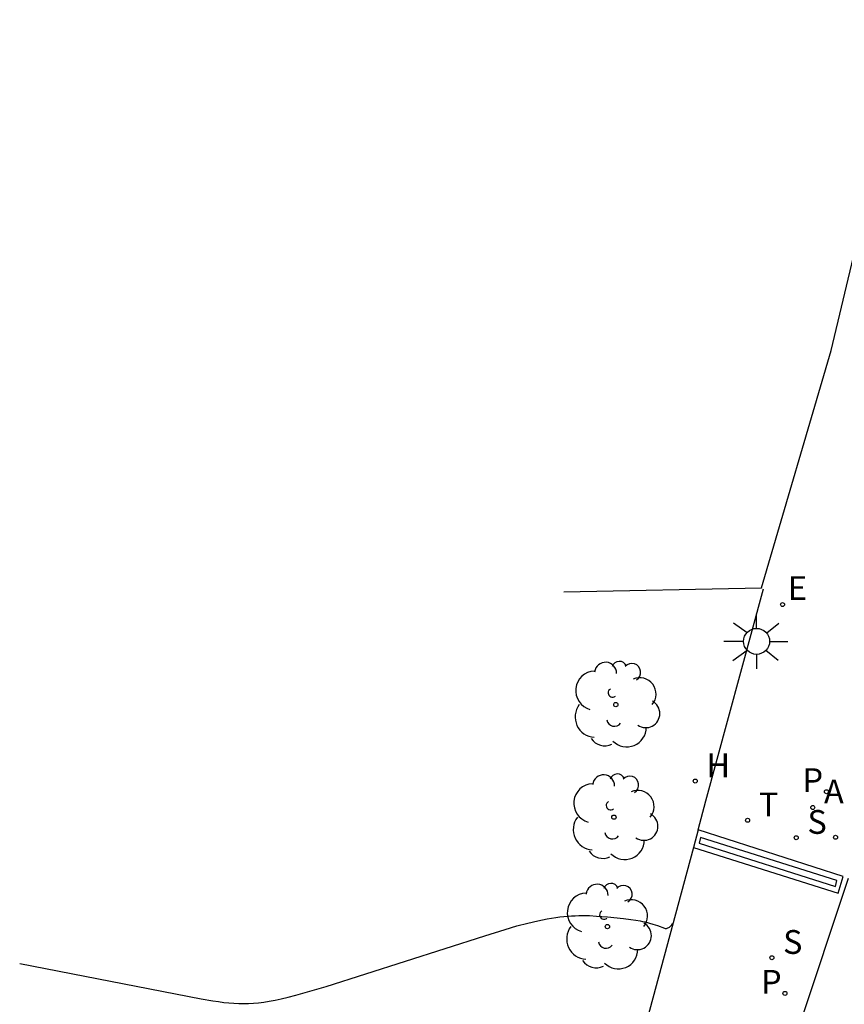
# Model space of a CAD drawing. Extents: x 586042 to 586182, y 4796503 to 4796597.
# Drawn here: x 586122 to 586144, y 4796565 to 4796592 of the extents above; entities that cross this region are included whole.
import ezdxf

# ---------------------------------------------------------------- set-up
doc = ezdxf.new("R2010")
doc.units = 0
doc.header["$LTSCALE"] = 2
doc.layers.get('0').update_dxf_attribs({"linetype": 'CONTINUOUS'})
for name, color, linetype in [('020104', 34, 'CONTINUOUS'), ('060142', 4, 'CONTINUOUS'), ('070105', 6, 'CONTINUOUS'), ('100116', 71, 'CONTINUOUS'), ('100202', 3, 'CONTINUOUS'), ('200204', 4, 'CONTINUOUS'), ('200205', 4, 'CONTINUOUS'), ('200304', 4, 'CONTINUOUS'), ('200305', 4, 'CONTINUOUS'), ('210102', 4, 'CONTINUOUS'), ('210203', 4, 'CONTINUOUS'), ('210204', 9, 'CONTINUOUS'), ('210303', 4, 'CONTINUOUS'), ('210304', 9, 'CONTINUOUS'), ('220207', 9, 'CONTINUOUS'), ('220307', 9, 'CONTINUOUS'), ('240205', 1, 'CONTINUOUS'), ('240305', 1, 'CONTINUOUS'), ('250206', 9, 'CONTINUOUS'), ('270204', 9, 'CONTINUOUS')]:
    doc.layers.add(name, color=color, linetype=linetype)
doc.layers.add('080111', color=7, linetype='CONTINUOUS', lineweight=30)
doc.styles.add('ROMANS', font='ROMANS')

# ---------------------------------------------------------------- blocks, each defined once
blk = doc.blocks.new('FAROLA')
for p, q in [((0, 0.355), (0, 0.755)), ((-0.63, 0.51), (-0.255, 0.245)), ((0.605, 0.49), (0.276, 0.223)), ((-0.355, 0), (-0.895, 0)), ((0.355, 0), (0.855, 0)), ((-0.65, -0.52), (-0.255, -0.24)), ((0.585, -0.52), (0.256, -0.246)), ((0, -0.355), (0, -0.755))]:
    blk.add_line(p, q)
blk.add_circle((0, 0), 0.355)
blk = doc.blocks.new('ARBOL')
blk.add_circle((0, 0), 0.0587)
for centre, radius, start, end in [((-0.28, 0.855), 0.3, 359.2878, 173.6078), ((0.097, 0.97), 0.21, 23.1565, 160.4665), ((0.438, 0.881), 0.24, 301.578, 139.328), ((-0.564, 0.381), 0.532, 92.28, 254.58), ((0.656, 0.288), 0.443, 319.8556, 114.7656), ((-0.091, 0.321), 0.12, 119.14, 310.56), ((0.819, -0.249), 0.383, 235.5275, 62.0275), ((-0.556, -0.339), 0.555, 142.64, 266.54), ((-0.039, -0.384), 0.21, 189.64, 323.88), ((0.299, -0.624), 0.532, 224.67, 0.24), ((-0.301, -0.676), 0.45, 213.78, 295.32)]:
    blk.add_arc(centre, radius, start, end)
blk = doc.blocks.new('REGALU')
blk.add_circle((0, 0), 0.055)
blk = doc.blocks.new('HIDRAN')
blk.add_circle((0, 0), 0.055)
blk = doc.blocks.new('RETEL')
blk.add_circle((0, 0), 0.055)
blk = doc.blocks.new('SANEA')
blk.add_circle((0, 0), 0.055)
blk = doc.blocks.new('ABAS')
blk.add_circle((0, 0), 0.055)
blk = doc.blocks.new('PLUVI2')
blk.add_circle((0, 0), 0.055)
blk = doc.blocks.new('REIND')
blk.add_circle((0, 0), 0.055)

msp = doc.modelspace()

# ---------------------------------------------------------------- linework, layer by layer
at = {"layer": '020104', "elevation": 32}
msp.add_lwpolyline([(586121.516, 4796566.063), (586126.472, 4796565.099), (586126.794, 4796565.044), (586126.945, 4796565.022), (586127.089, 4796565.003), (586127.229, 4796564.988), (586127.365, 4796564.978), (586127.499, 4796564.971), (586127.633, 4796564.969), (586127.767, 4796564.972), (586127.903, 4796564.979), (586128.042, 4796564.992), (586128.185, 4796565.009), (586128.334, 4796565.031), (586128.491, 4796565.06), (586128.663, 4796565.096), (586128.852, 4796565.141), (586129.064, 4796565.196), (586129.885, 4796565.433), (586134.226, 4796566.824), (586134.775, 4796566.995), (586135.101, 4796567.089), (586135.399, 4796567.167), (586135.672, 4796567.231), (586135.801, 4796567.257), (586135.924, 4796567.281), (586136.043, 4796567.302), (586136.158, 4796567.32), (586136.27, 4796567.335), (586136.378, 4796567.347), (586136.484, 4796567.357), (586136.587, 4796567.364), (586136.688, 4796567.37), (586136.787, 4796567.373), (586136.885, 4796567.374), (586136.983, 4796567.373), (586137.08, 4796567.371), (586137.276, 4796567.361), (586137.577, 4796567.337), (586138.011, 4796567.292), (586138.214, 4796567.268), (586138.345, 4796567.249), (586138.462, 4796567.229), (586138.533, 4796567.215), (586138.6, 4796567.2), (586138.663, 4796567.185), (586138.725, 4796567.168), (586138.815, 4796567.141), (586138.936, 4796567.1), (586139.135, 4796567.029), (586139.152, 4796567.024), (586139.17, 4796567.022), (586139.188, 4796567.023), (586139.207, 4796567.027), (586139.226, 4796567.035), (586139.245, 4796567.045), (586139.265, 4796567.059), (586139.286, 4796567.075), (586139.307, 4796567.095), (586139.329, 4796567.118), (586139.351, 4796567.144), (586139.375, 4796567.174)], dxfattribs=at)
at = {"layer": '060142'}
msp.add_polyline3d([(586139.922, 4796569.233, 31.916), (586143.877, 4796567.984, 31.966), (586144.016, 4796568.445, 31.946), (586140.048, 4796569.715, 31.9)], dxfattribs=at)
at = {"layer": '070105'}
msp.add_polyline3d([(586136.378, 4796576.221, 31.662), (586141.784, 4796576.326, 31.68), (586143.688, 4796582.808, 31.142), (586144.945, 4796588.117, 30.718), (586145.286, 4796591.846, 30.446)], dxfattribs=at)
at = {"layer": '080111'}
msp.add_polyline3d([(586144.147, 4796568.384, 31.942), (586142.798, 4796564.338, 32.095), (586136.126, 4796544.313, 32.406), (586133.337, 4796535.89, 32.429)], dxfattribs=at)
at = {"layer": '100116'}
for points in [[(586140.048, 4796569.715, 31.9), (586140.256, 4796570.51, 31.867), (586141.839, 4796576.299, 31.687)], [(586140.048, 4796569.715, 31.9), (586139.922, 4796569.233, 31.916)], [(586139.922, 4796569.233, 31.916), (586139.745, 4796568.557, 31.944), (586138.659, 4796564.543, 32.085), (586136.206, 4796564.517, 32.115), (586136.191, 4796559.789, 32.271), (586136.188, 4796558.131, 32.324)]]:
    msp.add_polyline3d(points, dxfattribs=at)
at = {"layer": '210102'}
msp.add_polyline3d([(586140.117, 4796569.51, 31.912), (586140.08, 4796569.353, 31.908), (586143.801, 4796568.17, 31.912), (586143.838, 4796568.327, 31.951)], close=True, dxfattribs=at)

# ---------------------------------------------------------------- block references
at = {"layer": '100202'}
for p in [(586137.801, 4796573.138, 31.647), (586137.748, 4796570.061, 31.816), (586137.57, 4796567.074, 31.946)]:
    msp.add_blockref('ARBOL', p, dxfattribs=at)
at = {"layer": '200204'}
msp.add_blockref('HIDRAN', (586139.97, 4796571.047, 31.873), dxfattribs=at)
at = {"layer": '200205'}
msp.add_blockref('ABAS', (586143.182, 4796570.325, 31.892), dxfattribs=at)
at = {"layer": '210203'}
for p in [(586143.555, 4796570.757, 31.893), (586142.421, 4796565.248, 32.057)]:
    msp.add_blockref('PLUVI2', p, dxfattribs=at)
at = {"layer": '210204'}
for p in [(586142.729, 4796569.5, 31.904), (586142.064, 4796566.221, 32.016)]:
    msp.add_blockref('SANEA', p, dxfattribs=at)
at = {"layer": '220207'}
msp.add_blockref('REGALU', (586142.355, 4796575.87, 31.703), dxfattribs=at)
at = {"layer": '240205'}
msp.add_blockref('RETEL', (586141.402, 4796569.976, 31.891), dxfattribs=at)
at = {"layer": '250206'}
msp.add_blockref('FAROLA', (586141.647, 4796574.864, 31.739), dxfattribs=at)
at = {"layer": '270204'}
msp.add_blockref('REIND', (586143.803, 4796569.511, 31.918), dxfattribs=at)

# ---------------------------------------------------------------- texts
at = {"layer": '200304', "style": 'ROMANS'}
msp.add_text('H', height=0.65, dxfattribs=at).set_placement((586140.277, 4796571.152, 31.873))
at = {"layer": '200305', "style": 'ROMANS'}
msp.add_text('A', height=0.65, dxfattribs=at).set_placement((586143.489, 4796570.437, 31.892))
at = {"layer": '210303', "style": 'ROMANS'}
for p in [(586142.902, 4796570.747, 31.893), (586141.768, 4796565.238, 32.057)]:
    msp.add_text('P', height=0.65, dxfattribs=at).set_placement(p)
at = {"layer": '210304', "style": 'ROMANS'}
for p in [(586143.035, 4796569.606, 31.904), (586142.37, 4796566.327, 32.016)]:
    msp.add_text('S', height=0.65, dxfattribs=at).set_placement(p)
at = {"layer": '220307', "style": 'ROMANS'}
msp.add_text('E', height=0.65, dxfattribs=at).set_placement((586142.501, 4796575.992, 31.703))
at = {"layer": '240305', "style": 'ROMANS'}
msp.add_text('T', height=0.65, dxfattribs=at).set_placement((586141.708, 4796570.082, 31.891))

doc.saveas('drawing.dxf')
